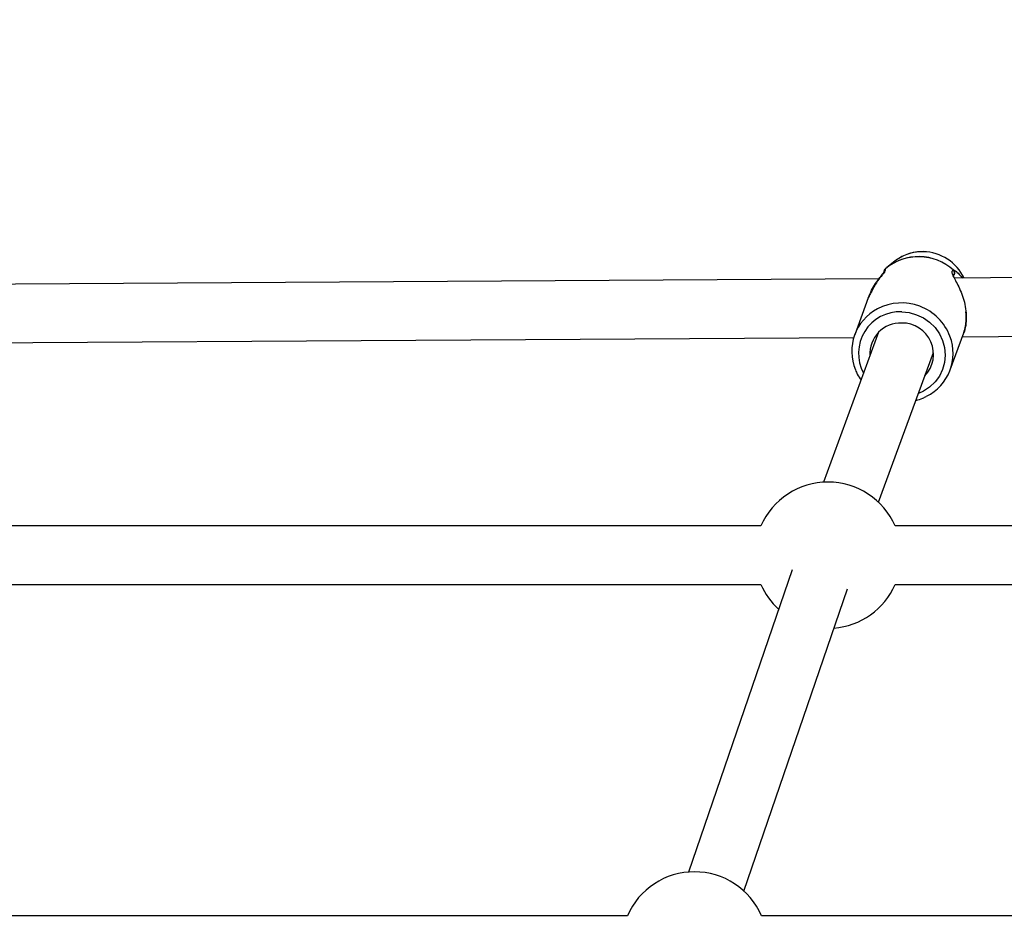
# Model space of a CAD drawing. Units: millimetres. Extents: x 816 to 11305, y -265 to 11509.
# Drawn here: x 5355 to 5624, y 8138 to 8387 of the extents above; entities that cross this region are included whole.
import ezdxf

# ---------------------------------------------------------------- set-up
doc = ezdxf.new("R2010")
doc.units = ezdxf.units.MM
doc.layers.add('Dimensions', color=7, linetype='Continuous')
doc.layers.add('Layer 1', color=7, linetype='Continuous')
doc.styles.get("Standard").update_dxf_attribs({"font": 'arial.ttf'})
doc.dimstyles.new('Leikkiset keinu', dxfattribs={"dimtxt": 150, "dimasz": 2.5, "dimexe": 0.06, "dimexo": 0.625, "dimtad": 0, "dimtih": 1, "dimtoh": 1, "dimdec": 0, "dimtxsty": 'Standard', "dimcen": 2.5, "dimadec": 0, "dimazin": 0, "dimtfac": 1, "dimtmove": 0, "dimatfit": 3, "dimfxl": 1, "dimarcsym": 0})

# ---------------------------------------------------------------- blocks, each defined once
blk = doc.blocks.new('*D10')
at = {"layer": 'Defpoints', "color": 0}
for p in [(6045.09, 9852.7), (5151, 818.95), (11078.02, 818.95)]:
    blk.add_point(p, dxfattribs=at)
at = {"layer": 'Dimensions', "color": 0, "lineweight": -2}
for p, q in [((6045.72, 9852.7), (11078.08, 9852.7)), ((11078.02, 9850.2), (11078.02, 5413.03)), ((11078.02, 821.45), (11078.02, 5258.63)), ((5151.62, 818.95), (11078.08, 818.95))]:
    blk.add_line(p, q, dxfattribs=at)
at = {"layer": 'Dimensions', "color": 0}
for points in [[(11078.44, 9850.2), (11077.6, 9850.2), (11078.02, 9852.7)], [(11077.6, 821.45), (11078.44, 821.45), (11078.02, 818.95)]]:
    blk.add_solid(points, dxfattribs=at)
at = {"layer": 'Dimensions', "color": 0, "insert": (11078.02, 5335.83), "char_height": 150, "attachment_point": 5}
blk.add_mtext('9034', dxfattribs=at)
blk = doc.blocks.new('*D12')
at = {"layer": 'Defpoints', "color": 0}
for p in [(7134.25, 8941.01), (2817.75, 5845.03), (7134.25, 5844.64)]:
    blk.add_point(p, dxfattribs=at)
at = {"layer": 'Dimensions', "color": 0, "lineweight": -2}
for p, q in [((2817.75, 5845.66), (2817.75, 8941.07)), ((2820.25, 8941.01), (4748.65, 8941.01)), ((7131.75, 8941.01), (5203.35, 8941.01)), ((7134.25, 5845.27), (7134.25, 8941.07))]:
    blk.add_line(p, q, dxfattribs=at)
at = {"layer": 'Dimensions', "color": 0}
for points in [[(2820.25, 8941.42), (2820.25, 8940.59), (2817.75, 8941.01)], [(7131.75, 8940.59), (7131.75, 8941.42), (7134.25, 8941.01)]]:
    blk.add_solid(points, dxfattribs=at)
at = {"layer": 'Dimensions', "color": 0, "insert": (4976, 8941.01), "char_height": 150, "attachment_point": 5}
blk.add_mtext('4316', dxfattribs=at)

msp = doc.modelspace()

# ---------------------------------------------------------------- linework, layer by layer
at = {"layer": 'Layer 1', "lineweight": 25}
for points in [[(5610.16, 8318.64), (5604.94, 8323.41), (5596.98, 8323.58), (5591.56, 8319.03)], [(5610.17, 8318.66), (5604.95, 8323.44), (5596.99, 8323.6), (5591.58, 8319.05)], [(5594.91, 8321.66), (5594.91, 8321.66), (5594.11, 8321.09), (5594.11, 8321.09)], [(5613.06, 8316.49), (5611.04, 8320.81), (5606.73, 8323.61), (5601.95, 8323.7)], [(5367.69, 7115.82), (5367.69, 7115.82), (6063.45, 8320.9), (6063.45, 8320.9)], [(5591.58, 8319.05), (5591.42, 8318.92), (5591.32, 8318.75), (5591.26, 8318.56)], [(5591.58, 8319.05), (5591.57, 8319.05), (5591.56, 8319.04), (5591.56, 8319.03)], [(5594.11, 8321.09), (5594.11, 8321.09), (5591.98, 8319.39), (5591.98, 8319.39)], [(5888.26, 8319), (5888.26, 8319), (5610.4, 8316.46), (5610.4, 8316.46)], [(5589.9, 8316.31), (5589.9, 8316.31), (5221.11, 8314.03), (5221.11, 8314.03)], [(5591.26, 8318.56), (5591.2, 8318.34), (5591.22, 8318.11), (5591.31, 8317.91)], [(5610.16, 8318.64), (5610.16, 8318.64), (5610.17, 8318.65), (5610.17, 8318.66)], [(5586.88, 8311.07), (5586.88, 8311.07), (5583.18, 8300.99), (5583.18, 8300.99)], [(5589.41, 8308.09), (5583.38, 8304.92), (5580.77, 8297.68), (5583.4, 8291.39)], [(5612.6, 8300.48), (5612.6, 8300.48), (5888.26, 8303), (5888.26, 8303)], [(5223.9, 8298.05), (5223.9, 8298.05), (5582.94, 8300.26), (5582.94, 8300.26)], [(5589.72, 8301.7), (5589.72, 8301.7), (5574.7, 8260.72), (5574.7, 8260.72)], [(5602.8, 8284.18), (5608.83, 8287.19), (5611.61, 8294.28), (5609.22, 8300.59)], [(5609.28, 8291.42), (5609.28, 8291.42), (5612.98, 8301.5), (5612.98, 8301.5)], [(5589.72, 8255.21), (5589.72, 8255.21), (5604.74, 8296.19), (5604.74, 8296.19)], [(5557.57, 8248.75), (5557.57, 8248.75), (5219.23, 8248.75), (5219.23, 8248.75)], [(5847.38, 8248.75), (5847.38, 8248.75), (5594.23, 8248.75), (5594.23, 8248.75)], [(5566.07, 8236.75), (5566.07, 8236.75), (5537.77, 8154.17), (5537.77, 8154.17)], [(5219.23, 8232.75), (5219.23, 8232.75), (5557.57, 8232.75), (5557.57, 8232.75)], [(5557.57, 8232.75), (5558.68, 8230.19), (5560.33, 8227.89), (5562.39, 8226.01)], [(5577.52, 8220.82), (5584.86, 8221.42), (5591.28, 8226), (5594.23, 8232.75)], [(5594.23, 8232.75), (5594.23, 8232.75), (5847.38, 8232.75), (5847.38, 8232.75)], [(5552.91, 8148.98), (5552.91, 8148.98), (5581.2, 8231.56), (5581.2, 8231.56)], [(5521.07, 8142.23), (5521.07, 8142.23), (5207.73, 8142.23), (5207.73, 8142.23)], [(5785.88, 8142.23), (5785.88, 8142.23), (5557.73, 8142.23), (5557.73, 8142.23)]]:
    msp.add_open_spline(points, degree=3, dxfattribs=at)
at = {"layer": 'Layer 1', "color": 8, "lineweight": 25}
msp.add_open_spline([(5601.95, 8323.7), (5599.45, 8323.76), (5596.99, 8323.05), (5594.91, 8321.66)], degree=3, dxfattribs=at)
at = {"layer": 'Layer 1', "lineweight": 25}
for points, knots in [([(5601.98, 8323.72), (5601.59, 8323.71), (5601.2, 8323.71), (5600.8, 8323.69), (5600.8, 8323.69), (5600.15, 8323.64), (5599.5, 8323.54), (5598.86, 8323.39), (5598.86, 8323.39), (5598.23, 8323.23), (5597.61, 8323.03), (5597, 8322.78), (5597, 8322.78), (5596.39, 8322.54), (5595.8, 8322.27), (5595.26, 8321.89), (5595.26, 8321.89), (5595.15, 8321.82), (5595.04, 8321.73), (5594.93, 8321.65)], [0, 0, 0, 0, 0.166667, 0.166667, 0.166667, 0.166667, 0.333333, 0.333333, 0.333333, 0.333333, 0.5, 0.5, 0.5, 0.5, 0.666667, 0.666667, 0.666667, 0.666667, 1, 1, 1, 1]), ([(5586.88, 8311.07), (5587.17, 8311.78), (5587.47, 8312.49), (5587.8, 8313.15), (5587.8, 8313.15), (5588.14, 8313.82), (5588.52, 8314.44), (5588.91, 8315.02), (5588.91, 8315.02), (5589.31, 8315.61), (5589.71, 8316.15), (5590.08, 8316.64), (5590.08, 8316.64), (5590.43, 8317.09), (5590.75, 8317.49), (5591.02, 8317.84), (5591.02, 8317.84), (5591.29, 8318.19), (5591.51, 8318.5), (5591.59, 8318.69), (5591.59, 8318.69), (5591.68, 8318.88), (5591.62, 8318.95), (5591.56, 8319.03)], [0, 0, 0, 0, 0.142857, 0.142857, 0.142857, 0.142857, 0.285714, 0.285714, 0.285714, 0.285714, 0.428571, 0.428571, 0.428571, 0.428571, 0.571429, 0.571429, 0.571429, 0.571429, 0.714286, 0.714286, 0.714286, 0.714286, 1, 1, 1, 1]), ([(5591.23, 8317.79), (5591.19, 8317.81), (5591.16, 8317.82), (5591.11, 8317.8), (5591.11, 8317.8), (5590.99, 8317.75), (5590.8, 8317.48), (5590.58, 8317.2), (5590.58, 8317.2), (5590.35, 8316.89), (5590.08, 8316.56), (5589.8, 8316.18), (5589.8, 8316.18), (5589.5, 8315.78), (5589.19, 8315.32), (5588.89, 8314.83), (5588.89, 8314.83), (5588.59, 8314.34), (5588.3, 8313.81), (5588.01, 8313.28), (5588.01, 8313.28), (5587.78, 8312.85), (5587.54, 8312.42), (5587.33, 8312.01), (5587.33, 8312.01), (5587.17, 8311.69), (5587.02, 8311.38), (5586.88, 8311.07)], [0, 0, 0, 0, 0.125, 0.125, 0.125, 0.125, 0.25, 0.25, 0.25, 0.25, 0.375, 0.375, 0.375, 0.375, 0.5, 0.5, 0.5, 0.5, 0.625, 0.625, 0.625, 0.625, 0.75, 0.75, 0.75, 0.75, 1, 1, 1, 1]), ([(5590.97, 8317.78), (5590.93, 8317.77), (5590.89, 8317.76), (5590.86, 8317.73), (5590.86, 8317.73), (5590.76, 8317.66), (5590.66, 8317.5), (5590.55, 8317.32), (5590.55, 8317.32), (5590.44, 8317.13), (5590.31, 8316.9), (5590.18, 8316.68)], [0, 0, 0, 0, 0.25, 0.25, 0.25, 0.25, 0.5, 0.5, 0.5, 0.5, 1, 1, 1, 1]), ([(5612.98, 8301.51), (5613.16, 8302.1), (5613.35, 8302.69), (5613.47, 8303.33), (5613.47, 8303.33), (5613.58, 8303.9), (5613.64, 8304.52), (5613.66, 8305.15), (5613.66, 8305.15), (5613.68, 8305.7), (5613.68, 8306.26), (5613.62, 8306.83), (5613.62, 8306.83), (5613.61, 8306.96), (5613.59, 8307.1), (5613.57, 8307.23)], [0, 0, 0, 0, 0.2, 0.2, 0.2, 0.2, 0.4, 0.4, 0.4, 0.4, 0.6, 0.6, 0.6, 0.6, 1, 1, 1, 1]), ([(5596.05, 8304.22), (5593.67, 8304.31), (5591.36, 8303.39), (5589.7, 8301.68), (5589.7, 8301.68), (5588.05, 8299.97), (5587.19, 8297.64), (5587.36, 8295.26)], [0, 0, 0, 0, 0.333333, 0.333333, 0.333333, 0.333333, 1, 1, 1, 1]), ([(5602.38, 8289.75), (5604.74, 8292.26), (5605.38, 8295.92), (5604, 8299.08), (5604, 8299.08), (5602.62, 8302.23), (5599.49, 8304.25), (5596.05, 8304.22)], [0, 0, 0, 0, 0.333333, 0.333333, 0.333333, 0.333333, 1, 1, 1, 1]), ([(5583.43, 8291.34), (5583.58, 8290.96), (5583.73, 8290.59), (5583.9, 8290.23), (5583.9, 8290.23), (5584.19, 8289.66), (5584.55, 8289.13), (5584.92, 8288.59)], [0, 0, 0, 0, 0.333333, 0.333333, 0.333333, 0.333333, 1, 1, 1, 1]), ([(5599.94, 8283.08), (5600.58, 8283.26), (5601.21, 8283.43), (5601.81, 8283.69), (5601.81, 8283.69), (5602.13, 8283.83), (5602.43, 8284), (5602.74, 8284.16)], [0, 0, 0, 0, 0.333333, 0.333333, 0.333333, 0.333333, 1, 1, 1, 1]), ([(5594.23, 8248.75), (5591.05, 8256.04), (5583.85, 8260.75), (5575.9, 8260.75), (5575.9, 8260.75), (5567.94, 8260.75), (5560.75, 8256.04), (5557.57, 8248.75)], [0, 0, 0, 0, 0.333333, 0.333333, 0.333333, 0.333333, 1, 1, 1, 1]), ([(5557.73, 8142.23), (5554.55, 8149.52), (5547.35, 8154.23), (5539.4, 8154.23), (5539.4, 8154.23), (5531.44, 8154.23), (5524.25, 8149.52), (5521.07, 8142.23)], [0, 0, 0, 0, 0.333333, 0.333333, 0.333333, 0.333333, 1, 1, 1, 1])]:
    msp.add_open_spline(points, degree=3, knots=knots, dxfattribs=at)
at = {"layer": 'Layer 1', "color": 8, "lineweight": 25}
for points, knots in [([(5591.34, 8317.86), (5591.33, 8317.89), (5591.31, 8317.91), (5591.3, 8317.94), (5591.3, 8317.94), (5591.26, 8318.02), (5591.24, 8318.12), (5591.24, 8318.21), (5591.24, 8318.21), (5591.23, 8318.32), (5591.24, 8318.42), (5591.26, 8318.52), (5591.26, 8318.52), (5591.28, 8318.6), (5591.31, 8318.68), (5591.35, 8318.75), (5591.35, 8318.75), (5591.41, 8318.85), (5591.48, 8318.94), (5591.56, 8319.03)], [0, 0, 0, 0, 0.166667, 0.166667, 0.166667, 0.166667, 0.333333, 0.333333, 0.333333, 0.333333, 0.5, 0.5, 0.5, 0.5, 0.666667, 0.666667, 0.666667, 0.666667, 1, 1, 1, 1]), ([(5610.16, 8318.64), (5609.97, 8318.57), (5609.78, 8318.5), (5609.74, 8318.31), (5609.74, 8318.31), (5609.69, 8318.12), (5609.78, 8317.81), (5609.93, 8317.44), (5609.93, 8317.44), (5610.08, 8317.08), (5610.29, 8316.67), (5610.53, 8316.21), (5610.53, 8316.21), (5610.79, 8315.71), (5611.09, 8315.15), (5611.39, 8314.55), (5611.39, 8314.55), (5611.68, 8313.95), (5611.97, 8313.31), (5612.25, 8312.64), (5612.25, 8312.64), (5612.52, 8311.95), (5612.77, 8311.23), (5612.99, 8310.48), (5612.99, 8310.48), (5613.21, 8309.71), (5613.38, 8308.92), (5613.5, 8308.11), (5613.5, 8308.11), (5613.62, 8307.32), (5613.69, 8306.52), (5613.68, 8305.75), (5613.68, 8305.75), (5613.68, 8304.99), (5613.61, 8304.25), (5613.51, 8303.53), (5613.51, 8303.53), (5613.39, 8302.79), (5613.24, 8302.07), (5612.99, 8301.53), (5612.99, 8301.53), (5612.98, 8301.52), (5612.98, 8301.51), (5612.97, 8301.5)], [0, 0, 0, 0, 0.083333, 0.083333, 0.083333, 0.083333, 0.166667, 0.166667, 0.166667, 0.166667, 0.25, 0.25, 0.25, 0.25, 0.333333, 0.333333, 0.333333, 0.333333, 0.416667, 0.416667, 0.416667, 0.416667, 0.5, 0.5, 0.5, 0.5, 0.583333, 0.583333, 0.583333, 0.583333, 0.666667, 0.666667, 0.666667, 0.666667, 0.75, 0.75, 0.75, 0.75, 0.833333, 0.833333, 0.833333, 0.833333, 1, 1, 1, 1]), ([(5610.17, 8318.66), (5610.23, 8318.6), (5610.29, 8318.53), (5610.34, 8318.46), (5610.34, 8318.46), (5610.4, 8318.36), (5610.44, 8318.26), (5610.46, 8318.15), (5610.46, 8318.15), (5610.49, 8318.02), (5610.49, 8317.89), (5610.47, 8317.76), (5610.47, 8317.76), (5610.46, 8317.69), (5610.44, 8317.62), (5610.41, 8317.55), (5610.41, 8317.55), (5610.38, 8317.46), (5610.32, 8317.37), (5610.25, 8317.28), (5610.25, 8317.28), (5610.19, 8317.21), (5610.12, 8317.14), (5610.04, 8317.1), (5610.04, 8317.1), (5610, 8317.07), (5609.95, 8317.05), (5609.91, 8317.03)], [0, 0, 0, 0, 0.125, 0.125, 0.125, 0.125, 0.25, 0.25, 0.25, 0.25, 0.375, 0.375, 0.375, 0.375, 0.5, 0.5, 0.5, 0.5, 0.625, 0.625, 0.625, 0.625, 0.75, 0.75, 0.75, 0.75, 1, 1, 1, 1]), ([(5610.04, 8317.11), (5610.11, 8317.17), (5610.17, 8317.22), (5610.23, 8317.28), (5610.23, 8317.28), (5610.29, 8317.35), (5610.34, 8317.44), (5610.37, 8317.53), (5610.37, 8317.53), (5610.41, 8317.62), (5610.43, 8317.71), (5610.44, 8317.81), (5610.44, 8317.81), (5610.45, 8317.91), (5610.45, 8318.01), (5610.43, 8318.12), (5610.43, 8318.12), (5610.41, 8318.2), (5610.39, 8318.28), (5610.35, 8318.35), (5610.35, 8318.35), (5610.3, 8318.46), (5610.23, 8318.55), (5610.16, 8318.64)], [0, 0, 0, 0, 0.142857, 0.142857, 0.142857, 0.142857, 0.285714, 0.285714, 0.285714, 0.285714, 0.428571, 0.428571, 0.428571, 0.428571, 0.571429, 0.571429, 0.571429, 0.571429, 0.714286, 0.714286, 0.714286, 0.714286, 1, 1, 1, 1]), ([(5610.17, 8318.66), (5610.27, 8318.65), (5610.36, 8318.64), (5610.52, 8318.56), (5610.52, 8318.56), (5610.6, 8318.52), (5610.7, 8318.46), (5610.8, 8318.39), (5610.8, 8318.39), (5610.91, 8318.31), (5611.03, 8318.23), (5611.14, 8318.13), (5611.14, 8318.13), (5611.6, 8317.74), (5612.11, 8317.11), (5612.62, 8316.48)], [0, 0, 0, 0, 0.2, 0.2, 0.2, 0.2, 0.4, 0.4, 0.4, 0.4, 0.6, 0.6, 0.6, 0.6, 1, 1, 1, 1]), ([(5609.22, 8300.59), (5607.78, 8304.37), (5604.78, 8307.35), (5601, 8308.78), (5601, 8308.78), (5597.21, 8310.22), (5593, 8309.96), (5589.41, 8308.09)], [0, 0, 0, 0, 0.333333, 0.333333, 0.333333, 0.333333, 1, 1, 1, 1]), ([(5596.05, 8307.28), (5591.96, 8307.45), (5588.09, 8305.4), (5585.93, 8301.92), (5585.93, 8301.92), (5583.77, 8298.45), (5583.65, 8294.07), (5585.61, 8290.48)], [0, 0, 0, 0, 0.333333, 0.333333, 0.333333, 0.333333, 1, 1, 1, 1]), ([(5596.05, 8307.28), (5596.05, 8307.28), (5598.11, 8307.06), (5598.11, 8307.06), (5598.11, 8307.06), (5598.11, 8307.06), (5600.11, 8306.49), (5600.11, 8306.49), (5600.11, 8306.49), (5600.11, 8306.49), (5601.98, 8305.6), (5601.98, 8305.6), (5601.98, 8305.6), (5601.98, 8305.6), (5603.67, 8304.41), (5603.67, 8304.41), (5603.67, 8304.41), (5603.67, 8304.41), (5605.13, 8302.96), (5605.13, 8302.96), (5605.13, 8302.96), (5605.13, 8302.96), (5606.32, 8301.28), (5606.32, 8301.28), (5606.32, 8301.28), (5606.32, 8301.28), (5607.19, 8299.44), (5607.19, 8299.44), (5607.19, 8299.44), (5607.19, 8299.44), (5607.73, 8297.48), (5607.73, 8297.48), (5607.73, 8297.48), (5607.73, 8297.48), (5607.91, 8295.47), (5607.91, 8295.47), (5607.91, 8295.47), (5607.91, 8295.47), (5607.73, 8293.47), (5607.73, 8293.47), (5607.73, 8293.47), (5607.73, 8293.47), (5607.19, 8291.54), (5607.19, 8291.54), (5607.19, 8291.54), (5607.19, 8291.54), (5606.32, 8289.73), (5606.32, 8289.73), (5606.32, 8289.73), (5606.32, 8289.73), (5605.13, 8288.11), (5605.13, 8288.11), (5605.13, 8288.11), (5605.13, 8288.11), (5603.67, 8286.71), (5603.67, 8286.71), (5603.67, 8286.71), (5603.67, 8286.71), (5601.98, 8285.59), (5601.98, 8285.59), (5601.98, 8285.59), (5601.98, 8285.59), (5600.63, 8284.97), (5600.63, 8284.97)], [0, 0, 0, 0, 0.058824, 0.058824, 0.058824, 0.058824, 0.117647, 0.117647, 0.117647, 0.117647, 0.176471, 0.176471, 0.176471, 0.176471, 0.235294, 0.235294, 0.235294, 0.235294, 0.294118, 0.294118, 0.294118, 0.294118, 0.352941, 0.352941, 0.352941, 0.352941, 0.411765, 0.411765, 0.411765, 0.411765, 0.470588, 0.470588, 0.470588, 0.470588, 0.529412, 0.529412, 0.529412, 0.529412, 0.588235, 0.588235, 0.588235, 0.588235, 0.647059, 0.647059, 0.647059, 0.647059, 0.705882, 0.705882, 0.705882, 0.705882, 0.764706, 0.764706, 0.764706, 0.764706, 0.823529, 0.823529, 0.823529, 0.823529, 0.882353, 0.882353, 0.882353, 0.882353, 1, 1, 1, 1])]:
    msp.add_open_spline(points, degree=3, knots=knots, dxfattribs=at)

# ---------------------------------------------------------------- dimensions: what is measured, and where the dimension line sits
at = {"layer": 'Dimensions'}
dim = msp.add_linear_dim(base=(11078.02, 818.95), p1=(6045.09, 9852.7), p2=(5151, 818.95), angle=90, dimstyle='Leikkiset keinu', override={"dimlfac": 1}, dxfattribs=at)
dim.commit()
dim.dimension.update_dxf_attribs({"geometry": '*D10', "text_midpoint": (11078.02, 5335.83)})
dim = msp.add_linear_dim(base=(7134.2463, 8941.007), p1=(2817.7541, 5845.031), p2=(7134.2463, 5844.6434), dimstyle='Leikkiset keinu', override={"dimlfac": 1}, dxfattribs=at)
dim.commit()
dim.dimension.update_dxf_attribs({"geometry": '*D12', "text_midpoint": (4976.0002, 8941.007)})

doc.saveas('drawing.dxf')
